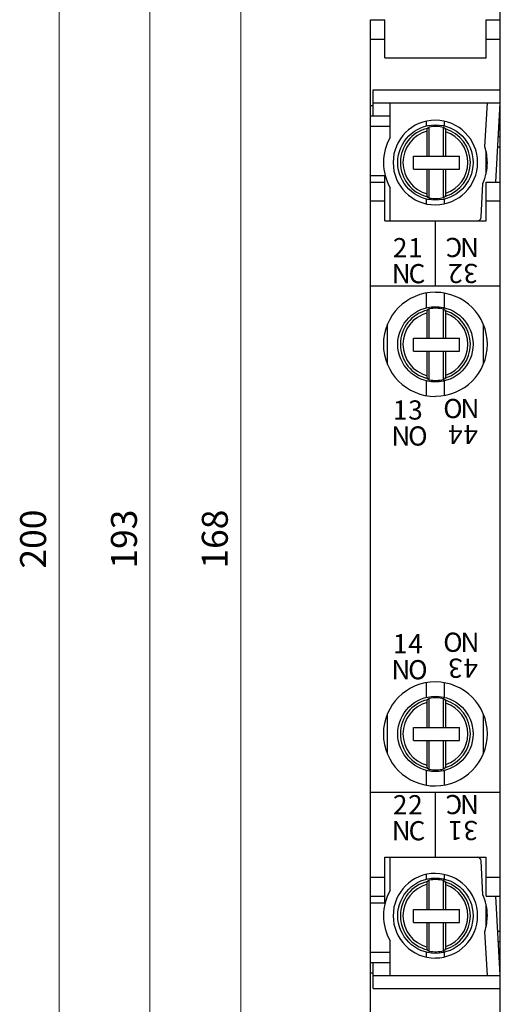
# Model space of a CAD drawing. Extents: x 0 to 841, y 0 to 594.
# Drawn here: x 88 to 125, y 262 to 338 of the extents above; entities that cross this region are included whole.
import ezdxf
from ezdxf.enums import TextEntityAlignment as Align

# ---------------------------------------------------------------- set-up
doc = ezdxf.new("R2010")
doc.units = 0
doc.header["$LTSCALE"] = 5
doc.header["$MEASUREMENT"] = 0
doc.layers.add('10000_FRONT', color=7, linetype='CONTINUOUS')
doc.layers.add('10100_FRONT_DIM', color=7, linetype='CONTINUOUS')
doc.styles.get("Standard").update_dxf_attribs({"font": 'txt.shx'})

msp = doc.modelspace()

# ---------------------------------------------------------------- linework, layer by layer
at = {"layer": '10000_FRONT', "color": 7, "linetype": 'CONTINUOUS', "lineweight": 25}
for p, q in [((124.94375, 233), (124.94375, 362)), ((114.94375, 337.5), (116.043748, 337.5)), ((114.94375, 197.5), (114.94375, 337.5)), ((116.043748, 336), (116.043748, 337.5)), ((123.843752, 337.5), (124.94375, 337.5)), ((123.843752, 336), (123.843752, 337.5)), ((114.94375, 336), (116.043748, 336)), ((116.043748, 334.549999), (116.043748, 336)), ((123.843752, 336), (124.94375, 336)), ((123.843752, 334.549999), (123.843752, 336)), ((116.043748, 334.549999), (123.843752, 334.549999)), ((115.143747, 332.099998), (124.94375, 332.099998)), ((115.143747, 330.099998), (115.143747, 332.099998)), ((114.94375, 330.900002), (115.143755, 330.900002)), ((115.143747, 331.099998), (124.94375, 331.099998)), ((116.44375, 330.099998), (116.44375, 331.099998)), ((123.757318, 327.706938), (123.94375, 331.099998)), ((124.610094, 325.000019), (124.94375, 331.072548)), ((114.94375, 330.099998), (116.44375, 330.099998)), ((116.44375, 329.299999), (116.44375, 330.099998)), ((114.94375, 329.299999), (116.44375, 329.299999)), ((116.44375, 328.436491), (116.44375, 329.299999)), ((119.253496, 329.316153), (119.253496, 329.686085)), ((119.314943, 329.078318), (119.316644, 329.087345)), ((119.316644, 329.087345), (119.318445, 329.095764)), ((119.318445, 329.095764), (119.320306, 329.103371)), ((119.320306, 329.103371), (119.322176, 329.109957)), ((119.322176, 329.109957), (119.32406, 329.115433)), ((119.32406, 329.115433), (119.326074, 329.120163)), ((119.326074, 329.120163), (119.328195, 329.124115)), ((119.328195, 329.124115), (119.330354, 329.127195)), ((119.330354, 329.127195), (119.332506, 329.129316)), ((119.473749, 329.235145), (119.332499, 329.129398)), ((119.473749, 326.985001), (119.473749, 329.235146)), ((119.94375, 329.75), (119.94375, 329.759998)), ((120.573747, 326.985001), (120.573747, 329.20278)), ((120.714999, 329.086995), (120.573749, 329.202781)), ((120.634004, 329.316153), (120.634004, 329.675854)), ((120.717661, 329.083937), (120.714998, 329.08691)), ((120.720316, 329.079512), (120.717661, 329.083937)), ((123.843752, 329.299999), (123.844858, 329.299999)), ((123.843752, 329.279734), (123.843752, 329.299999)), ((124.846365, 329.299999), (124.94375, 329.299999)), ((119.303751, 328.916693), (119.303827, 328.930338)), ((119.303751, 326.985001), (119.303751, 328.916693)), ((119.303827, 328.930338), (119.304056, 328.94446)), ((119.304056, 328.94446), (119.30443, 328.958723)), ((119.30443, 328.958723), (119.304926, 328.97279)), ((119.304926, 328.97279), (119.305544, 328.986322)), ((119.305544, 328.986322), (119.306268, 328.999014)), ((119.306268, 328.999014), (119.307146, 329.011528)), ((119.307146, 329.011528), (119.308191, 329.024071)), ((119.308191, 329.024071), (119.309358, 329.03636)), ((119.309358, 329.03636), (119.310632, 329.048103)), ((119.310632, 329.048103), (119.311983, 329.059017)), ((119.311983, 329.059017), (119.313387, 329.068888)), ((119.313387, 329.068888), (119.314943, 329.078318)), ((120.722856, 329.07382), (120.720316, 329.079512)), ((120.725198, 329.066996), (120.722856, 329.07382)), ((120.727502, 329.058544), (120.725198, 329.066996)), ((120.729768, 329.048607), (120.727502, 329.058544)), ((120.73192, 329.037577), (120.729768, 329.048607)), ((120.733873, 329.025852), (120.73192, 329.037577)), ((120.735597, 329.013483), (120.733873, 329.025852)), ((120.73723, 328.999617), (120.735597, 329.013483)), ((120.738741, 328.984653), (120.73723, 328.999617)), ((120.740068, 328.969124), (120.738741, 328.984653)), ((120.741174, 328.953552), (120.740068, 328.969124)), ((120.742052, 328.937716), (120.741174, 328.953552)), ((120.742769, 328.920713), (120.742052, 328.937716)), ((120.743303, 328.903114), (120.742769, 328.920713)), ((120.743631, 328.885521), (120.743303, 328.903114)), ((120.743753, 328.868544), (120.743631, 328.885521)), ((120.743753, 326.985001), (120.743753, 328.868544)), ((124.802408, 328.5), (124.94375, 328.5)), ((124.758451, 327.700001), (124.94375, 327.700001)), ((118.243753, 326.985001), (121.793748, 326.985001)), ((118.243753, 325.985001), (118.243753, 326.985001)), ((121.793748, 325.985001), (121.793748, 326.985001)), ((123.843752, 325.61116), (123.843752, 327.388853)), ((114.94375, 325.5), (116.043748, 325.5)), ((116.043748, 325), (116.043748, 325.5)), ((118.243753, 325.985001), (121.793748, 325.985001)), ((119.303751, 324.083307), (119.303751, 325.985001)), ((119.473749, 323.764854), (119.473749, 325.985001)), ((120.573747, 323.79722), (120.573747, 325.985001)), ((120.743753, 324.131456), (120.743753, 325.985001)), ((114.94375, 325), (116.043748, 325)), ((116.043748, 323.539236), (116.043748, 325)), ((116.44375, 322), (116.44375, 324.563509)), ((123.459329, 322.283541), (123.602129, 324.882515)), ((123.843752, 325), (124.94375, 325)), ((123.843752, 323.539236), (123.843752, 325)), ((119.303865, 324.066553), (119.303751, 324.083307)), ((119.304208, 324.049198), (119.303865, 324.066553)), ((119.304742, 324.031857), (119.304208, 324.049198)), ((119.305467, 324.015144), (119.304742, 324.031857)), ((119.306352, 323.999607), (119.305467, 324.015144)), ((119.307481, 323.98428), (119.306352, 323.999607)), ((119.308824, 323.969051), (119.307481, 323.98428)), ((119.310342, 323.954445), (119.308824, 323.969051)), ((119.311983, 323.940983), (119.310342, 323.954445)), ((119.313722, 323.928993), (119.311983, 323.940983)), ((119.315683, 323.917608), (119.313722, 323.928993)), ((119.317834, 323.906961), (119.315683, 323.917608)), ((119.320093, 323.897429), (119.317834, 323.906961)), ((119.322382, 323.889385), (119.320093, 323.897429)), ((119.324716, 323.88291), (119.322382, 323.889385)), ((119.327242, 323.877539), (119.324716, 323.88291)), ((119.329874, 323.873409), (119.327242, 323.877539)), ((119.332506, 323.870684), (119.329874, 323.873409)), ((119.332499, 323.870602), (119.473749, 323.764855)), ((120.573749, 323.797219), (120.714999, 323.913005)), ((120.714998, 323.91309), (120.717172, 323.915409)), ((120.717172, 323.915409), (120.719354, 323.918724)), ((120.719354, 323.918724), (120.72149, 323.92293)), ((120.72149, 323.92293), (120.723512, 323.927927)), ((120.723512, 323.927927), (120.725404, 323.933701)), ((120.725404, 323.933701), (120.727296, 323.94062)), ((120.727296, 323.94062), (120.729158, 323.948559)), ((120.729158, 323.948559), (120.730959, 323.9573)), ((120.730959, 323.9573), (120.732652, 323.966627)), ((120.732652, 323.966627), (120.734201, 323.976322)), ((120.734201, 323.976322), (120.735597, 323.986517)), ((120.735597, 323.986517), (120.73694, 323.997766)), ((120.73694, 323.997766), (120.738206, 324.009811)), ((120.738206, 324.009811), (120.739366, 324.022366)), ((120.739366, 324.022366), (120.740396, 324.035141)), ((120.740396, 324.035141), (120.741266, 324.047848)), ((120.741266, 324.047848), (120.741983, 324.060789)), ((120.741983, 324.060789), (120.742593, 324.074564)), ((120.742593, 324.074564), (120.743082, 324.08885)), ((120.743082, 324.08885), (120.743448, 324.103315)), ((120.743448, 324.103315), (120.743669, 324.117628)), ((120.743669, 324.117628), (120.743753, 324.131456)), ((114.94375, 323.539236), (116.043748, 323.539236)), ((116.043748, 322), (116.043748, 323.539236)), ((119.253496, 323.313913), (119.253496, 323.683847)), ((119.94375, 323.24), (119.94375, 323.25)), ((120.634004, 323.324146), (120.634004, 323.683847)), ((123.843752, 323.539236), (124.94375, 323.539236)), ((123.843752, 322), (123.843752, 323.539236)), ((116.043748, 322), (119.94375, 322)), ((119.94375, 322), (123.843752, 322)), ((119.94375, 317), (119.94375, 322)), ((114.94375, 317), (119.94375, 317)), ((119.94375, 317), (124.94375, 317)), ((119.253496, 315.316153), (119.253496, 316.450146)), ((119.94375, 316.5), (119.94375, 316.51)), ((120.634004, 315.316153), (120.634004, 316.439993)), ((119.303751, 314.916693), (119.303865, 314.933447)), ((119.303751, 312.985), (119.303751, 314.916693)), ((119.303865, 314.933447), (119.304208, 314.950802)), ((119.304208, 314.950802), (119.304742, 314.968143)), ((119.304742, 314.968143), (119.305467, 314.984856)), ((119.305467, 314.984856), (119.306352, 315.000393)), ((119.306352, 315.000393), (119.307481, 315.01572)), ((119.307481, 315.01572), (119.308824, 315.030949)), ((119.308824, 315.030949), (119.310342, 315.045555)), ((119.310342, 315.045555), (119.311983, 315.059017)), ((119.311983, 315.059017), (119.313722, 315.071007)), ((119.313722, 315.071007), (119.315683, 315.082392)), ((119.315683, 315.082392), (119.317834, 315.093039)), ((119.317834, 315.093039), (119.320093, 315.102571)), ((119.320093, 315.102571), (119.322382, 315.110615)), ((119.322382, 315.110615), (119.324716, 315.11709)), ((119.324716, 315.11709), (119.327242, 315.122461)), ((119.327242, 315.122461), (119.329874, 315.126591)), ((119.329874, 315.126591), (119.332506, 315.129316)), ((119.473749, 315.235145), (119.332499, 315.129398)), ((119.473749, 312.985), (119.473749, 315.235146)), ((120.573747, 312.985), (120.573747, 315.20278)), ((120.714999, 315.086995), (120.573749, 315.202781)), ((120.717661, 315.083937), (120.714998, 315.08691)), ((120.720316, 315.079512), (120.717661, 315.083937)), ((120.722856, 315.07382), (120.720316, 315.079512)), ((120.725198, 315.066996), (120.722856, 315.07382)), ((120.727502, 315.058544), (120.725198, 315.066996)), ((120.729768, 315.048607), (120.727502, 315.058544)), ((120.73192, 315.037577), (120.729768, 315.048607)), ((120.733873, 315.025852), (120.73192, 315.037577)), ((120.735597, 315.013483), (120.733873, 315.025852)), ((120.73723, 314.999617), (120.735597, 315.013483)), ((120.738741, 314.984653), (120.73723, 314.999617)), ((120.740068, 314.969124), (120.738741, 314.984653)), ((120.741174, 314.953552), (120.740068, 314.969124)), ((120.742052, 314.937716), (120.741174, 314.953552)), ((120.742769, 314.920713), (120.742052, 314.937716)), ((120.743303, 314.903114), (120.742769, 314.920713)), ((120.743631, 314.885521), (120.743303, 314.903114)), ((120.743753, 314.868544), (120.743631, 314.885521)), ((120.743753, 312.985), (120.743753, 314.868544)), ((116.243753, 310.954005), (116.243753, 314.045996)), ((123.643751, 310.980131), (123.643751, 314.019869)), ((118.243753, 312.985), (121.793748, 312.985)), ((118.243753, 311.985), (118.243753, 312.985)), ((121.793748, 311.985), (121.793748, 312.985)), ((118.243753, 311.985), (121.793748, 311.985)), ((119.303751, 310.083308), (119.303751, 311.985)), ((119.473749, 309.764854), (119.473749, 311.985)), ((120.573747, 309.797219), (120.573747, 311.985)), ((120.743753, 310.131456), (120.743753, 311.985)), ((120.743669, 310.117628), (120.743753, 310.131456)), ((119.253496, 308.549855), (119.253496, 309.683847)), ((119.303865, 310.066553), (119.303751, 310.083308)), ((119.304208, 310.049197), (119.303865, 310.066553)), ((119.304742, 310.031857), (119.304208, 310.049197)), ((119.305467, 310.015144), (119.304742, 310.031857)), ((119.306352, 309.999607), (119.305467, 310.015144)), ((119.307481, 309.984281), (119.306352, 309.999607)), ((119.308824, 309.969052), (119.307481, 309.984281)), ((119.310342, 309.954445), (119.308824, 309.969052)), ((119.311983, 309.940983), (119.310342, 309.954445)), ((119.313722, 309.928992), (119.311983, 309.940983)), ((119.315683, 309.917609), (119.313722, 309.928992)), ((119.317834, 309.906961), (119.315683, 309.917609)), ((119.320093, 309.897428), (119.317834, 309.906961)), ((119.322382, 309.889384), (119.320093, 309.897428)), ((119.324716, 309.88291), (119.322382, 309.889384)), ((119.327242, 309.87754), (119.324716, 309.88291)), ((119.329874, 309.873408), (119.327242, 309.87754)), ((119.332506, 309.870684), (119.329874, 309.873408)), ((119.3325, 309.870602), (119.473749, 309.764855)), ((120.573749, 309.797218), (120.714999, 309.913005)), ((120.634004, 308.560007), (120.634004, 309.683847)), ((120.714998, 309.91309), (120.717172, 309.915409)), ((120.717172, 309.915409), (120.719354, 309.918723)), ((120.719354, 309.918723), (120.72149, 309.922931)), ((120.72149, 309.922931), (120.723512, 309.927928)), ((120.723512, 309.927928), (120.725404, 309.9337)), ((120.725404, 309.9337), (120.727296, 309.940619)), ((120.727296, 309.940619), (120.729158, 309.948559)), ((120.729158, 309.948559), (120.730959, 309.9573)), ((120.730959, 309.9573), (120.732652, 309.966627)), ((120.732652, 309.966627), (120.734201, 309.976322)), ((120.734201, 309.976322), (120.735597, 309.986518)), ((120.735597, 309.986518), (120.73694, 309.997766)), ((120.73694, 309.997766), (120.738206, 310.009811)), ((120.738206, 310.009811), (120.739366, 310.022367)), ((120.739366, 310.022367), (120.740396, 310.035141)), ((120.740396, 310.035141), (120.741266, 310.047847)), ((120.741266, 310.047847), (120.741983, 310.060789)), ((120.741983, 310.060789), (120.742593, 310.074564)), ((120.742593, 310.074564), (120.743082, 310.08885)), ((120.743082, 310.08885), (120.743448, 310.103316)), ((120.743448, 310.103316), (120.743669, 310.117628)), ((119.94375, 308.49), (119.94375, 308.5)), ((119.253496, 285.316153), (119.253496, 286.450145)), ((119.94375, 286.5), (119.94375, 286.51)), ((120.634004, 285.316153), (120.634004, 286.439993)), ((119.318445, 285.095765), (119.320306, 285.103371)), ((119.320306, 285.103371), (119.322176, 285.109956)), ((119.322176, 285.109956), (119.32406, 285.115433)), ((119.32406, 285.115433), (119.326074, 285.120163)), ((119.326074, 285.120163), (119.328195, 285.124115)), ((119.328195, 285.124115), (119.330354, 285.127196)), ((119.330354, 285.127196), (119.332506, 285.129316)), ((119.473749, 285.235145), (119.3325, 285.129398)), ((119.473749, 282.985), (119.473749, 285.235146)), ((120.573747, 282.985), (120.573747, 285.202781)), ((120.714999, 285.086995), (120.573749, 285.202782)), ((119.303751, 284.916692), (119.303827, 284.930338)), ((119.303751, 282.985), (119.303751, 284.916692)), ((119.303827, 284.930338), (119.304056, 284.944461)), ((119.304056, 284.944461), (119.30443, 284.958724)), ((119.30443, 284.958724), (119.304926, 284.97279)), ((119.304926, 284.97279), (119.305544, 284.986322)), ((119.305544, 284.986322), (119.306268, 284.999013)), ((119.306268, 284.999013), (119.307146, 285.011527)), ((119.307146, 285.011527), (119.308191, 285.024072)), ((119.308191, 285.024072), (119.309358, 285.036359)), ((119.309358, 285.036359), (119.310632, 285.048103)), ((119.310632, 285.048103), (119.311983, 285.059017)), ((119.311983, 285.059017), (119.313387, 285.068888)), ((119.313387, 285.068888), (119.314943, 285.078317)), ((119.314943, 285.078317), (119.316644, 285.087345)), ((119.316644, 285.087345), (119.318445, 285.095765)), ((120.717661, 285.083937), (120.714998, 285.08691)), ((120.720316, 285.079511), (120.717661, 285.083937)), ((120.722856, 285.073819), (120.720316, 285.079511)), ((120.725198, 285.066997), (120.722856, 285.073819)), ((120.727502, 285.058544), (120.725198, 285.066997)), ((120.729768, 285.048606), (120.727502, 285.058544)), ((120.73192, 285.037577), (120.729768, 285.048606)), ((120.733873, 285.025853), (120.73192, 285.037577)), ((120.735597, 285.013482), (120.733873, 285.025853)), ((120.73723, 284.999616), (120.735597, 285.013482)), ((120.738741, 284.984654), (120.73723, 284.999616)), ((120.740068, 284.969124), (120.738741, 284.984654)), ((120.741174, 284.953552), (120.740068, 284.969124)), ((120.742052, 284.937716), (120.741174, 284.953552)), ((120.742769, 284.920714), (120.742052, 284.937716)), ((120.743303, 284.903114), (120.742769, 284.920714)), ((120.743631, 284.885522), (120.743303, 284.903114)), ((120.743753, 284.868544), (120.743631, 284.885522)), ((120.743753, 282.985), (120.743753, 284.868544)), ((116.243753, 280.954004), (116.243753, 284.045995)), ((123.643751, 280.980131), (123.643751, 284.019869)), ((118.243753, 282.985), (121.793748, 282.985)), ((118.243753, 281.985), (118.243753, 282.985)), ((121.793748, 281.985), (121.793748, 282.985)), ((118.243753, 281.985), (121.793748, 281.985)), ((119.303751, 280.083307), (119.303751, 281.985)), ((119.473749, 279.764854), (119.473749, 281.985)), ((120.573747, 279.79722), (120.573747, 281.985)), ((120.743753, 280.131456), (120.743753, 281.985)), ((119.303865, 280.066553), (119.303751, 280.083307)), ((119.304208, 280.049198), (119.303865, 280.066553)), ((119.304742, 280.031857), (119.304208, 280.049198)), ((119.305467, 280.015144), (119.304742, 280.031857)), ((119.306352, 279.999607), (119.305467, 280.015144)), ((119.307481, 279.98428), (119.306352, 279.999607)), ((119.308824, 279.969051), (119.307481, 279.98428)), ((119.310342, 279.954445), (119.308824, 279.969051)), ((119.311983, 279.940983), (119.310342, 279.954445)), ((119.313722, 279.928993), (119.311983, 279.940983)), ((119.315683, 279.917608), (119.313722, 279.928993)), ((119.317834, 279.906961), (119.315683, 279.917608)), ((119.320093, 279.897429), (119.317834, 279.906961)), ((119.322382, 279.889385), (119.320093, 279.897429)), ((119.324716, 279.88291), (119.322382, 279.889385)), ((119.327242, 279.877539), (119.324716, 279.88291)), ((119.329874, 279.873409), (119.327242, 279.877539)), ((119.332506, 279.870684), (119.329874, 279.873409)), ((119.332499, 279.870602), (119.473749, 279.764855)), ((120.573749, 279.797219), (120.714999, 279.913005)), ((120.714998, 279.91309), (120.717172, 279.915409)), ((120.717172, 279.915409), (120.719354, 279.918724)), ((120.719354, 279.918724), (120.72149, 279.92293)), ((120.72149, 279.92293), (120.723512, 279.927927)), ((120.723512, 279.927927), (120.725404, 279.933701)), ((120.725404, 279.933701), (120.727296, 279.94062)), ((120.727296, 279.94062), (120.729158, 279.948559)), ((120.729158, 279.948559), (120.730959, 279.9573)), ((120.730959, 279.9573), (120.732652, 279.966627)), ((120.732652, 279.966627), (120.734201, 279.976322)), ((120.734201, 279.976322), (120.735597, 279.986517)), ((120.735597, 279.986517), (120.73694, 279.997766)), ((120.73694, 279.997766), (120.738206, 280.009811)), ((120.738206, 280.009811), (120.739366, 280.022366)), ((120.739366, 280.022366), (120.740396, 280.035141)), ((120.740396, 280.035141), (120.741266, 280.047848)), ((120.741266, 280.047848), (120.741983, 280.060789)), ((120.741983, 280.060789), (120.742593, 280.074564)), ((120.742593, 280.074564), (120.743082, 280.08885)), ((120.743082, 280.08885), (120.743448, 280.103315)), ((120.743448, 280.103315), (120.743669, 280.117628)), ((120.743669, 280.117628), (120.743753, 280.131456)), ((119.253496, 278.549854), (119.253496, 279.683847)), ((120.634004, 278.560007), (120.634004, 279.683847)), ((119.94375, 278.49), (119.94375, 278.5)), ((114.94375, 278), (119.94375, 278)), ((119.94375, 278), (124.94375, 278)), ((119.94375, 273), (119.94375, 278)), ((116.043748, 273), (119.94375, 273)), ((116.043748, 269.5), (116.043748, 273)), ((116.44375, 270.436491), (116.44375, 273)), ((119.94375, 273), (123.843752, 273)), ((123.843752, 271.460764), (123.843752, 273)), ((123.602129, 270.117485), (123.459329, 272.716459)), ((114.94375, 271.460764), (116.043748, 271.460764)), ((119.253496, 271.316153), (119.253496, 271.686087)), ((119.94375, 271.75), (119.94375, 271.76)), ((120.634004, 271.316153), (120.634004, 271.675854)), ((123.843752, 271.460764), (124.94375, 271.460764)), ((123.843752, 270), (123.843752, 271.460764)), ((119.303751, 270.916693), (119.303827, 270.930338)), ((119.303751, 268.985001), (119.303751, 270.916693)), ((119.303827, 270.930338), (119.304056, 270.94446)), ((119.304056, 270.94446), (119.30443, 270.958723)), ((119.30443, 270.958723), (119.304926, 270.97279)), ((119.304926, 270.97279), (119.305544, 270.986322)), ((119.305544, 270.986322), (119.306268, 270.999014)), ((119.306268, 270.999014), (119.307146, 271.011528)), ((119.307146, 271.011528), (119.308191, 271.024071)), ((119.308191, 271.024071), (119.309358, 271.03636)), ((119.309358, 271.03636), (119.310632, 271.048103)), ((119.310632, 271.048103), (119.311983, 271.059017)), ((119.311983, 271.059017), (119.313387, 271.068888)), ((119.313387, 271.068888), (119.314943, 271.078318)), ((119.314943, 271.078318), (119.316644, 271.087345)), ((119.316644, 271.087345), (119.318445, 271.095764)), ((119.318445, 271.095764), (119.320306, 271.103371)), ((119.320306, 271.103371), (119.322176, 271.109957)), ((119.322176, 271.109957), (119.32406, 271.115433)), ((119.32406, 271.115433), (119.326074, 271.120163)), ((119.326074, 271.120163), (119.328195, 271.124115)), ((119.328195, 271.124115), (119.330354, 271.127195)), ((119.330354, 271.127195), (119.332506, 271.129316)), ((119.473749, 271.235145), (119.332499, 271.129398)), ((119.473749, 268.985001), (119.473749, 271.235146)), ((120.573747, 268.985001), (120.573747, 271.20278)), ((120.714999, 271.086995), (120.573749, 271.202781)), ((120.717661, 271.083937), (120.714998, 271.08691)), ((120.720316, 271.079512), (120.717661, 271.083937)), ((120.722856, 271.07382), (120.720316, 271.079512)), ((120.725198, 271.066996), (120.722856, 271.07382)), ((120.727502, 271.058544), (120.725198, 271.066996)), ((120.729768, 271.048607), (120.727502, 271.058544)), ((120.73192, 271.037577), (120.729768, 271.048607)), ((120.733873, 271.025852), (120.73192, 271.037577)), ((120.735597, 271.013483), (120.733873, 271.025852)), ((120.73723, 270.999617), (120.735597, 271.013483)), ((120.738741, 270.984653), (120.73723, 270.999617)), ((120.740068, 270.969124), (120.738741, 270.984653)), ((120.741174, 270.953552), (120.740068, 270.969124)), ((120.742052, 270.937716), (120.741174, 270.953552)), ((120.742769, 270.920713), (120.742052, 270.937716)), ((120.743303, 270.903114), (120.742769, 270.920713)), ((120.743631, 270.885521), (120.743303, 270.903114)), ((120.743753, 270.868544), (120.743631, 270.885521)), ((120.743753, 268.985001), (120.743753, 270.868544)), ((114.94375, 270), (116.043748, 270)), ((123.843752, 270), (124.94375, 270)), ((124.94375, 263.927452), (124.610094, 270.000019)), ((114.94375, 269.5), (116.043748, 269.5)), ((123.843752, 267.61116), (123.843752, 269.388853)), ((118.243753, 268.985001), (121.793748, 268.985001)), ((118.243753, 267.985001), (118.243753, 268.985001)), ((121.793748, 267.985001), (121.793748, 268.985001)), ((118.243753, 267.985001), (121.793748, 267.985001)), ((119.303751, 266.083307), (119.303751, 267.985001)), ((119.473749, 265.764854), (119.473749, 267.985001)), ((120.573747, 265.79722), (120.573747, 267.985001)), ((120.743753, 266.131456), (120.743753, 267.985001)), ((123.94375, 263.900002), (123.757318, 267.293062)), ((124.758451, 267.299999), (124.94375, 267.299999)), ((116.44375, 263.900002), (116.44375, 266.563509)), ((124.802408, 266.5), (124.94375, 266.5)), ((114.94375, 265.700001), (116.44375, 265.700001)), ((119.253496, 265.313915), (119.253496, 265.683847)), ((119.303865, 266.066553), (119.303751, 266.083307)), ((119.304208, 266.049198), (119.303865, 266.066553)), ((119.304742, 266.031857), (119.304208, 266.049198)), ((119.305467, 266.015144), (119.304742, 266.031857)), ((119.306352, 265.999607), (119.305467, 266.015144)), ((119.307481, 265.98428), (119.306352, 265.999607)), ((119.308824, 265.969051), (119.307481, 265.98428)), ((119.310342, 265.954445), (119.308824, 265.969051)), ((119.311983, 265.940983), (119.310342, 265.954445)), ((119.313722, 265.928993), (119.311983, 265.940983)), ((119.315683, 265.917608), (119.313722, 265.928993)), ((119.317834, 265.906961), (119.315683, 265.917608)), ((119.320093, 265.897429), (119.317834, 265.906961)), ((119.322382, 265.889385), (119.320093, 265.897429)), ((119.324716, 265.88291), (119.322382, 265.889385)), ((119.327242, 265.877539), (119.324716, 265.88291)), ((119.329874, 265.873409), (119.327242, 265.877539)), ((119.332506, 265.870684), (119.329874, 265.873409)), ((119.332499, 265.870602), (119.473749, 265.764855)), ((120.573749, 265.797219), (120.714999, 265.913005)), ((120.634004, 265.324146), (120.634004, 265.683847)), ((120.714998, 265.91309), (120.717172, 265.915409)), ((120.717172, 265.915409), (120.719354, 265.918724)), ((120.719354, 265.918724), (120.72149, 265.92293)), ((120.72149, 265.92293), (120.723512, 265.927927)), ((120.723512, 265.927927), (120.725404, 265.933701)), ((120.725404, 265.933701), (120.727296, 265.94062)), ((120.727296, 265.94062), (120.729158, 265.948559)), ((120.729158, 265.948559), (120.730959, 265.9573)), ((120.730959, 265.9573), (120.732652, 265.966627)), ((120.732652, 265.966627), (120.734201, 265.976322)), ((120.734201, 265.976322), (120.735597, 265.986517)), ((120.735597, 265.986517), (120.73694, 265.997766)), ((120.73694, 265.997766), (120.738206, 266.009811)), ((120.738206, 266.009811), (120.739366, 266.022366)), ((120.739366, 266.022366), (120.740396, 266.035141)), ((120.740396, 266.035141), (120.741266, 266.047848)), ((120.741266, 266.047848), (120.741983, 266.060789)), ((120.741983, 266.060789), (120.742593, 266.074564)), ((120.742593, 266.074564), (120.743082, 266.08885)), ((120.743082, 266.08885), (120.743448, 266.103315)), ((120.743448, 266.103315), (120.743669, 266.117628)), ((120.743669, 266.117628), (120.743753, 266.131456)), ((123.843752, 265.700001), (123.843752, 265.720282)), ((123.843752, 265.700001), (123.844858, 265.700001)), ((124.846365, 265.700001), (124.94375, 265.700001)), ((114.94375, 264.900002), (116.44375, 264.900002)), ((115.143747, 263.900002), (115.143747, 264.900002)), ((119.94375, 265.240002), (119.94375, 265.25)), ((114.94375, 264.099998), (115.143755, 264.099998)), ((115.143747, 263.900002), (124.94375, 263.900002)), ((115.143747, 262.900002), (115.143747, 263.900002)), ((115.143747, 262.900002), (124.94375, 262.900002))]:
    msp.add_line(p, q, dxfattribs=at)
for centre in [(119.94375, 326.5), (119.94375, 312.5), (119.94375, 282.5), (119.94375, 268.5)]:
    msp.add_circle(centre, 2.899512, dxfattribs=at)
for centre, radius, start, end in [((119.94375, 326.5), 3.26, 90, 270), ((119.94375, 326.5), 2.699512, 103.087011, 256.912989), ((119.94375, 326.5), 2.775234, 76.879073, 99.750351), ((119.94375, 326.5), 3.25, 270, 90), ((119.94375, 326.5), 2.699512, 0, 73.399361), ((119.94375, 326.5), 4, 151.044984, 208.955016), ((119.94375, 326.5), 2.5, 104.83283, 255.16717), ((119.94375, 326.5), 2.5, 0, 71.337007), ((119.94375, 326.5), 4, 0, 17.561808), ((119.94375, 326.5), 2.699512, 286.600639, 0), ((119.94375, 326.5), 2.5, 288.662993, 0), ((119.94375, 326.5), 4, 336.14826, 0), ((119.94375, 326.5), 2.775234, 260.249649, 283.120927), ((123.159781, 322.3), 0.3, 270.6621, 356.85493), ((119.94375, 312.5), 4.01, 90, 270), ((119.94375, 312.5), 4, 270, 90), ((119.94375, 312.5), 2.699512, 103.087011, 256.912994), ((119.94375, 312.5), 2.5, 104.83283, 255.167165), ((119.94375, 312.5), 2.775234, 76.879073, 99.750351), ((119.94375, 312.5), 2.699512, 0, 73.399361), ((119.94375, 312.5), 2.5, 0, 71.337007), ((119.94375, 312.5), 2.699512, 286.600639, 0), ((119.94375, 312.5), 2.5, 288.662993, 0), ((119.94375, 312.5), 2.775234, 260.249649, 283.120922), ((119.94375, 282.5), 4.01, 90, 270), ((119.94375, 282.5), 4, 270, 90), ((119.94375, 282.5), 2.699512, 103.087006, 256.912989), ((119.94375, 282.5), 2.775234, 76.879078, 99.750351), ((119.94375, 282.5), 2.5, 104.832835, 180), ((119.94375, 282.5), 2.699512, 0, 73.399361), ((119.94375, 282.5), 2.5, 288.662993, 71.337007), ((119.94375, 282.5), 2.5, 180, 255.16717), ((119.94375, 282.5), 2.699512, 286.600639, 0), ((119.94375, 282.5), 2.775234, 260.249649, 283.120927), ((123.159781, 272.7), 0.3, 3.145059, 89.999447), ((119.94375, 268.5), 3.26, 90, 270), ((119.94375, 268.5), 3.25, 270, 90), ((119.94375, 268.5), 2.699512, 103.087011, 256.912989), ((119.94375, 268.5), 2.5, 104.83283, 180), ((119.94375, 268.5), 2.775234, 76.879073, 99.750351), ((119.94375, 268.5), 2.699512, 0, 73.399361), ((119.94375, 268.5), 2.5, 288.662993, 71.337007), ((119.94375, 268.5), 4, 151.044984, 208.955016), ((119.94375, 268.5), 4, 0, 23.85174), ((119.94375, 268.5), 2.5, 180, 255.16717), ((119.94375, 268.5), 2.699512, 286.600639, 0), ((119.94375, 268.5), 4, 342.438192, 0), ((119.94375, 268.5), 2.775234, 260.249649, 283.120927)]:
    msp.add_arc(centre, radius, start, end, dxfattribs=at)
at = {"layer": '10100_FRONT_DIM', "color": 7, "linetype": 'CONTINUOUS', "lineweight": 13}
for p, q in [((90.94375, 197.5), (90.94375, 397.5)), ((97.94375, 201), (97.94375, 394)), ((104.94375, 213.5), (104.94375, 381.5))]:
    msp.add_line(p, q, dxfattribs=at)

# ---------------------------------------------------------------- texts
at = {"layer": '10000_FRONT', "color": 7, "linetype": 'CONTINUOUS', "lineweight": 25}
for s, p in [('2', (116.6665, 319.203)), ('1', (117.84375, 319.203)), ('N', (116.583625, 317.203)), ('C', (117.875625, 317.203)), ('1', (116.6665, 306.703)), ('3', (117.84375, 306.703)), ('N', (116.55175, 304.703)), ('O', (117.84375, 304.703)), ('1', (116.6665, 288.703)), ('4', (117.84375, 288.703)), ('N', (116.55175, 286.703)), ('O', (117.84375, 286.703)), ('2', (116.6665, 276.303)), ('2', (117.84375, 276.303)), ('N', (116.583625, 274.303)), ('C', (117.875625, 274.303))]:
    msp.add_text(s, height=1.478873, dxfattribs=at).set_placement(p)
for s, p in [('C', (122.011875, 320.697)), ('N', (123.303875, 320.697)), ('2', (122.04375, 318.697)), ('3', (123.221, 318.697)), ('O', (122.04375, 308.297)), ('N', (123.33575, 308.297)), ('4', (122.04375, 306.297)), ('4', (123.221, 306.297)), ('O', (122.04375, 290.297)), ('N', (123.33575, 290.297)), ('3', (122.04375, 288.297)), ('4', (123.221, 288.297)), ('C', (122.011875, 277.797)), ('N', (123.303875, 277.797)), ('1', (122.04375, 275.797)), ('3', (123.221, 275.797))]:
    msp.add_text(s, height=1.478873, rotation=180, dxfattribs=at).set_placement(p)
at = {"layer": '10100_FRONT_DIM', "color": 7, "linetype": 'CONTINUOUS', "lineweight": 13}
for s, p in [('200', (89.94375, 297.5)), ('193', (96.94375, 297.5)), ('168', (103.94375, 297.5))]:
    msp.add_text(s, height=2, rotation=90, dxfattribs=at).set_placement(p, align=Align.CENTER)

doc.saveas('drawing.dxf')
